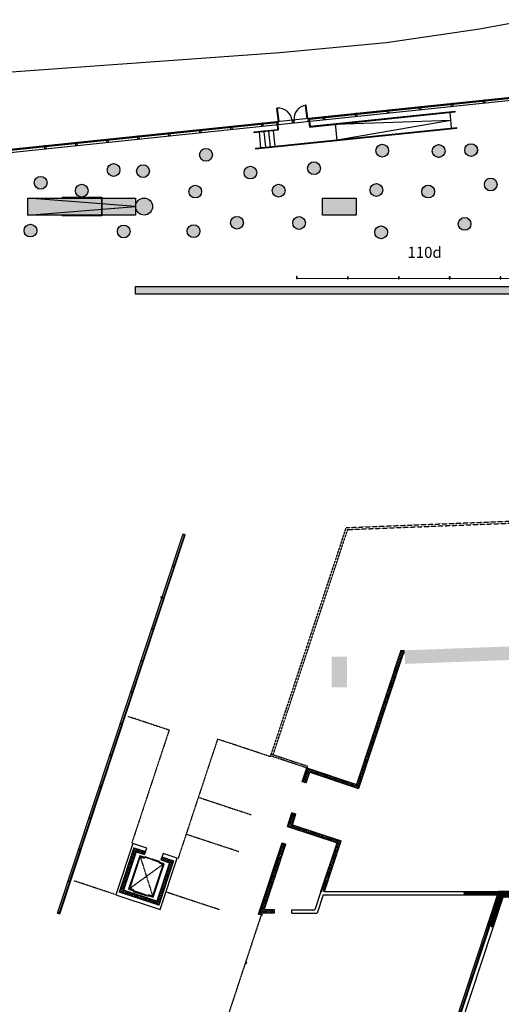
# Model space of a CAD drawing. Extents: x 176 to 13422, y -19935 to -10576.
# Drawn here: x 1761 to 2878, y -17460 to -15178 of the extents above; entities that cross this region are included whole.
import ezdxf

# ---------------------------------------------------------------- set-up
doc = ezdxf.new("R2010")
doc.units = 0
doc.header["$LTSCALE"] = 25
for name, pattern in [('100$0$DASHED', [0.75, 0.5, -0.25]), ('100$0$DASHED2', [0.375, 0.25, -0.125]), ('100$0$HIDDEN', [0.375, 0.25, -0.125])]:
    doc.linetypes.add(name, pattern=pattern)
for name, color, linetype in [('100$0$ENV-Fenêtres', 4, 'CONTINUOUS'), ('100$0$EXT-Rue', 4, 'CONTINUOUS'), ('100$0$Mur-Verre', 120, 'CONTINUOUS'), ('100$0$PLN-Arbres Roses', 230, 'CONTINUOUS'), ('100$0$PLN-Ascenseurs', 7, 'CONTINUOUS'), ('100$0$PLN-Cloisons', 30, '100$0$HIDDEN'), ('100$0$PLN-Escaliers', 5, 'CONTINUOUS'), ('100$0$PLN-Hachures', 7, 'CONTINUOUS'), ('100$0$PLN-Murs', 4, 'CONTINUOUS'), ('100$0$PLN-NoSalles', 1, 'CONTINUOUS'), ('100$0$PLN-Portes', 5, 'CONTINUOUS'), ('SALLE', 7, 'CONTINUOUS')]:
    doc.layers.add(name, color=color, linetype=linetype)
doc.layers.add('100$0$PLN-Renommée', color=7, linetype='CONTINUOUS', true_color=0xfb1370)
doc.styles.add('100$0$Titres', font='arial.ttf', dxfattribs={"width": 0.85})
pattern_1 = [(45, (-116650.92, -17759.43), (-70.71068, 70.71068), []), (135, (-116650.92, -17759.43), (-70.71068, -70.71068), [])]

# ---------------------------------------------------------------- blocks, each defined once
blk = doc.blocks.new('100$0$Arbres Roses')
at = {"layer": '100$0$PLN-Arbres Roses'}
h = blk.add_hatch(color=256, dxfattribs=at)
edge = h.paths.add_edge_path()
edge.add_arc((-116541, 28243), 375, 0, 360)
blk.add_circle((-116541, 28243), 375, dxfattribs=at)
blk = doc.blocks.new('100')
at = {"layer": '100$0$PLN-Hachures'}
for color, points in [(9, [(-118787, 23950), (-112450, 23950), (-112450, 22950), (-118787, 22950)]), (9, [(-101450, 23950), (-99450, 23950), (-99450, 22950), (-101450, 22950)]), (256, [(-84492.1, -2231), (-96583.1, -2677.9), (-96583.1, -3478.4), (-90450, -3251.8), (-90450, -4463.8), (-89550, -4463.8), (-89550, -3218.5), (-84492.1, -3031.6)]), (256, [(-100000, -3050), (-100900, -3050), (-100900, -4850), (-100000, -4850)])]:
    blk.add_hatch(color=color, dxfattribs=at).paths.add_polyline_path(points)
h = blk.add_hatch(color=9, dxfattribs=at)
edge = h.paths.add_edge_path()
edge.add_arc((-111950, 23450), 500, 0, 360)
h = blk.add_hatch(dxfattribs=at)
h.set_pattern_fill('_U', color=256, scale=100, angle=45, style=0, double=1, pattern_type=0)
h.set_pattern_definition(pattern_1)
h.paths.add_polyline_path([(-102192.5, -9861.3), (-100450, -10437.9), (-100450, -10237.8), (-102313.2, -9621.2), (-102580.7, -10429.5), (-102400.3, -10489.2)])
h.paths.add_polyline_path([(-100450, -10237.8), (-100450, -10437.9), (-99324.6, -10810.3), (-99000, -9829.4), (-99000, -9224.6), (-99445.3, -10570.3)])
h.paths.add_polyline_path([(-98725.6, -9000), (-98925.7, -9000), (-99000, -9224.6), (-99000, -9829.4)])
h.paths.add_polyline_path([(-96697.9, -2872.3), (-96633.1, -2869.9), (-96633.1, -2679.8), (-96836.8, -2687.4), (-98925.7, -9000), (-98725.6, -9000)])
h = blk.add_hatch(dxfattribs=at)
h.set_pattern_fill('_U', color=256, scale=100, angle=45, style=0, double=1, pattern_type=0)
h.set_pattern_definition(pattern_1)
h.paths.add_polyline_path([(-103006.6, -12321.5), (-103187, -12261.8), (-103367.8, -12808.1), (-103167.6, -12808.1)])
h.paths.add_polyline_path([(-103167.6, -12808.1), (-103367.8, -12808.1), (-103381.6, -12849.8), (-103181.5, -12849.8)])
h.paths.add_polyline_path([(-103214.4, -12949.4), (-103181.5, -12849.8), (-103381.6, -12849.8), (-103454.5, -13070.1), (-100586.6, -14019.1), (-100858.6, -14841.1), (-100658.4, -14841.1), (-100450, -14211.2), (-100450, -13864.2)])
h.paths.add_polyline_path([(-100346.5, -13898.4), (-100450, -13864.2), (-100450, -14211.2)])
h.paths.add_polyline_path([(-100658.4, -14841.1), (-100858.6, -14841.1), (-100872.4, -14882.8), (-100672.2, -14882.8)])
h.paths.add_polyline_path([(-100672.2, -14882.8), (-100872.4, -14882.8), (-101533, -16879), (-101332.8, -16879)])
h.paths.add_polyline_path([(-102662.8, -12999.8), (-102202.8, -12999.8), (-102202.8, -12699.8), (-102662.8, -12699.8)], flags=9)
h.paths.add_polyline_path([(-100127.2, -15032.8), (-99667.2, -15032.8), (-99667.2, -14732.8), (-100127.2, -14732.8)], flags=9)
h = blk.add_hatch(dxfattribs=at)
h.set_pattern_fill('_U', color=256, scale=100, angle=45, style=0, double=1, pattern_type=0)
h.set_pattern_definition(pattern_1)
h.paths.add_polyline_path([(-112545, -14299.3), (-113410.5, -16914.9), (-111079.8, -17686.1), (-110214.3, -15070.6), (-110897.9, -14844.4), (-110957.6, -15024.8), (-110454.4, -15191.3), (-111200.5, -17446), (-113170.5, -16794.2), (-112424.3, -14539.4), (-111921.2, -14705.9), (-111861.5, -14525.5)])
h = blk.add_hatch(dxfattribs=at)
h.set_pattern_fill('_U', color=256, scale=100, angle=45, style=0, double=1, pattern_type=0)
h.set_pattern_definition([(45, (-116677.09, -17746.23), (-70.7107, 70.7107), []), (135, (-116677.09, -17746.23), (-70.7107, -70.7107), [])])
h.paths.add_polyline_path([(-104266.1, -16127.5), (-104266.1, -15522.7), (-105085.8, -18000), (-104266.1, -18000), (-104266.1, -17961.5), (-104873, -17961.5)])
h.paths.add_polyline_path([(-103593, -14093.4), (-103773.4, -14033.7), (-104266.1, -15522.7), (-104266.1, -16127.5)])
h.paths.add_polyline_path([(-104266.1, -18000), (-105085.8, -18000), (-105136, -18151.5), (-104266.1, -18151.5)])
h = blk.add_hatch(dxfattribs=at)
h.set_pattern_fill('ANSI37', color=256, scale=500, style=0)
h.set_pattern_definition([(45, (0, 0), (-44.194174, 44.194174), []), (135, (0, 0), (-44.194174, -44.194174), [])])
h.paths.add_polyline_path([(-91080.8, -16879), (-93129.3, -16879), (-93111, -17069), (-91143.5, -17069)])
h.paths.add_polyline_path([(-91356.6, -18000), (-91451.2, -18000), (-91741.2, -18877.4), (-91655.1, -18903.3)])
h.paths.add_polyline_path([(-91082.8, -18000), (-91282.9, -18000), (-91588.1, -18923.4), (-91406, -18978.1)])
h.paths.add_polyline_path([(-90828, -17229), (-90000, -17229), (-90000, -17039), (-90965.4, -17039), (-91282.9, -18000), (-91082.8, -18000)])
h.paths.add_polyline_path([(-91016, -16969), (-90000, -16969), (-90000, -16879), (-91080.8, -16879), (-91451.2, -18000), (-91356.6, -18000)])
h.paths.add_polyline_path([(-88771, -17039), (-90000, -17039), (-90000, -17229), (-88789.7, -17229)])
h.paths.add_polyline_path([(-88755.3, -16879), (-90000, -16879), (-90000, -16969), (-88764.2, -16969)])
at = {"layer": '100$0$PLN-Renommée'}
h = blk.add_hatch(color=256, dxfattribs=at)
h.dxf.hatch_style = 1
h.paths.add_polyline_path([(-112450, 18744), (46500, 18744), (46500, 18286), (-112450, 18286)])
at = {"layer": '100$0$ENV-Fenêtres'}
for p, q in [((-144550, 24254), (-73081.7, 31686.5)), ((-144368, 24090), (-73072, 31504.5)), ((-102217.2, 28637.4), (-73080.7, 31667.5)), ((-102213.4, 28600.6), (-73116.2, 31626.6)), ((-124162.9, 26355.1), (-104136.8, 28437.8)), ((-124159.1, 26318.3), (-104133, 28401))]:
    blk.add_line(p, q, dxfattribs=at)
for points in [[(-91928.9, 29707.4), (-91925.1, 29670.6), (-91902.7, 29672.9), (-91890.1, 29551.5), (-91965.7, 29543.7), (-91978.3, 29665), (-91955.9, 29667.3), (-91959.7, 29704.1), (-91982.1, 29701.8), (-91984.1, 29720.7), (-91908.5, 29728.6), (-91906.5, 29709.7)], [(-97574.2, 29120.3), (-97570.4, 29083.5), (-97548, 29085.8), (-97535.4, 28964.4), (-97611, 28956.6), (-97623.6, 29077.9), (-97601.2, 29080.3), (-97605, 29117.1), (-97627.4, 29114.7), (-97629.4, 29133.6), (-97553.8, 29141.5), (-97551.8, 29122.6)], [(-95692.4, 29316), (-95688.6, 29279.2), (-95666.2, 29281.5), (-95653.6, 29160.1), (-95729.2, 29152.3), (-95741.8, 29273.6), (-95719.4, 29276), (-95723.3, 29312.8), (-95745.7, 29310.4), (-95747.6, 29329.3), (-95672, 29337.2), (-95670.1, 29318.3)], [(-93810.7, 29511.7), (-93806.8, 29474.9), (-93784.5, 29477.2), (-93771.8, 29355.8), (-93847.4, 29348), (-93860.1, 29469.3), (-93837.7, 29471.6), (-93841.5, 29508.4), (-93863.9, 29506.1), (-93865.9, 29525), (-93790.3, 29532.9), (-93788.3, 29514)], [(-104083.6, 28443.3), (-104079.8, 28406.5), (-104057.4, 28408.8), (-104044.8, 28287.5), (-104120.4, 28279.6), (-104133, 28401), (-104110.6, 28403.3), (-104114.5, 28440.1), (-104136.8, 28437.8), (-104138.8, 28456.7), (-104063.2, 28464.5), (-104061.3, 28445.6)], [(-103161.6, 28539.2), (-103157.8, 28502.4), (-103135.4, 28504.7), (-103122.8, 28383.4), (-103198.4, 28375.5), (-103211, 28496.9), (-103188.6, 28499.2), (-103192.4, 28536), (-103214.8, 28533.7), (-103216.8, 28552.6), (-103141.2, 28560.4), (-103139.2, 28541.5)], [(-102239.6, 28635.1), (-102235.7, 28598.3), (-102213.4, 28600.6), (-102200.7, 28479.3), (-102276.3, 28471.4), (-102289, 28592.7), (-102266.6, 28595.1), (-102270.4, 28631.9), (-102292.8, 28629.5), (-102294.8, 28648.4), (-102219.2, 28656.3), (-102217.2, 28637.4)], [(-101337.7, 28728.9), (-101333.9, 28692.1), (-101311.5, 28694.4), (-101298.9, 28573), (-101374.5, 28565.2), (-101387.1, 28686.5), (-101364.7, 28688.9), (-101368.6, 28725.7), (-101390.9, 28723.3), (-101392.9, 28742.2), (-101317.3, 28750.1), (-101315.4, 28731.2)], [(-99456, 28924.6), (-99452.1, 28887.8), (-99429.8, 28890.1), (-99417.1, 28768.7), (-99492.7, 28760.9), (-99505.4, 28882.2), (-99483, 28884.6), (-99486.8, 28921.4), (-99509.2, 28919), (-99511.1, 28937.9), (-99435.6, 28945.8), (-99433.6, 28926.9)], [(-108633.2, 27970.2), (-108629.4, 27933.4), (-108607, 27935.7), (-108594.4, 27814.3), (-108670, 27806.5), (-108682.6, 27927.8), (-108660.2, 27930.2), (-108664.1, 27967), (-108686.4, 27964.6), (-108688.4, 27983.5), (-108612.8, 27991.4), (-108610.8, 27972.5)], [(-106809.3, 28159.8), (-106805.5, 28123), (-106783.1, 28125.4), (-106770.5, 28004), (-106846.1, 27996.2), (-106858.7, 28117.5), (-106836.4, 28119.8), (-106840.2, 28156.6), (-106862.6, 28154.3), (-106864.5, 28173.2), (-106788.9, 28181.1), (-106787, 28162.2)], [(-104985.5, 28349.5), (-104981.6, 28312.7), (-104959.3, 28315), (-104946.6, 28193.7), (-105022.2, 28185.8), (-105034.9, 28307.2), (-105012.5, 28309.5), (-105016.3, 28346.3), (-105038.7, 28344), (-105040.7, 28362.9), (-104965.1, 28370.7), (-104963.1, 28351.8)], [(-114104.8, 27401.1), (-114101, 27364.3), (-114078.6, 27366.7), (-114066, 27245.3), (-114141.6, 27237.5), (-114154.2, 27358.8), (-114131.8, 27361.1), (-114135.7, 27397.9), (-114158, 27395.6), (-114160, 27414.5), (-114084.4, 27422.4), (-114082.5, 27403.5)], [(-112281, 27590.8), (-112277.1, 27554), (-112254.8, 27556.3), (-112242.1, 27435), (-112317.7, 27427.1), (-112330.3, 27548.5), (-112308, 27550.8), (-112311.8, 27587.6), (-112334.2, 27585.3), (-112336.1, 27604.2), (-112260.6, 27612), (-112258.6, 27593.1)], [(-110457.1, 27780.5), (-110453.3, 27743.7), (-110430.9, 27746), (-110418.3, 27624.7), (-110493.9, 27616.8), (-110506.5, 27738.1), (-110484.1, 27740.5), (-110487.9, 27777.3), (-110510.3, 27775), (-110512.3, 27793.8), (-110436.7, 27801.7), (-110434.7, 27782.8)], [(-117752.6, 27021.8), (-117748.8, 26985), (-117726.4, 26987.3), (-117713.8, 26866), (-117789.3, 26858.1), (-117802, 26979.4), (-117779.6, 26981.8), (-117783.4, 27018.6), (-117805.8, 27016.2), (-117807.8, 27035.1), (-117732.2, 27043), (-117730.2, 27024.1)], [(-115928.7, 27211.5), (-115924.9, 27174.7), (-115902.5, 27177), (-115889.9, 27055.6), (-115965.5, 27047.8), (-115978.1, 27169.1), (-115955.7, 27171.4), (-115959.5, 27208.2), (-115981.9, 27205.9), (-115983.9, 27224.8), (-115908.3, 27232.7), (-115906.3, 27213.8)]]:
    blk.add_lwpolyline(points, close=True, dxfattribs=at)
at = {"layer": '100$0$EXT-Rue'}
blk.add_line((-152707.3, 28996.7), (-103944.8, 32522.8), dxfattribs=at)
blk.add_lwpolyline([(-103944.8, 32522.8), (-97684.3, 33113.8), (-92196.8, 33911), (-89304.1, 34453)], dxfattribs=at)
at = {"layer": '100$0$Mur-Verre', "color": 120}
blk.add_line((-75929, 19203.3), (-102973.4, 19205.1), dxfattribs=at)
at = {"layer": '100$0$Mur-Verre'}
for points in [[(-102973.4, 19205.1), (-102928.9, 19205.1), (-102928.9, 19332.1), (-102973.4, 19332.1)], [(-99973.4, 19203.2), (-99928.9, 19203.2), (-99928.9, 19304.2), (-99973.4, 19304.2)], [(-96973.4, 19203.2), (-96928.9, 19203.2), (-96928.9, 19304.2), (-96973.4, 19304.2)], [(-93973.4, 19203.2), (-93928.9, 19203.2), (-93928.9, 19304.2), (-93973.4, 19304.2)], [(-90973.4, 19203.2), (-90928.9, 19203.2), (-90928.9, 19304.2), (-90973.4, 19304.2)]]:
    blk.add_lwpolyline(points, close=True, dxfattribs=at)
at = {"layer": '100$0$PLN-Arbres Roses', "color": 0}
for centre in [(-108301.4, 26496), (-97920.9, 26739.4), (-94599.2, 26720.3), (-92687, 26773.5), (-113746.7, 25603.4), (-112012.4, 25534.7), (-105689, 25450), (-101940.8, 25709.5), (-118039.6, 24848.5), (-91532.3, 24749.9), (-115618.4, 24385.3), (-108936.7, 24334.3), (-104023.4, 24386.3), (-98264.4, 24423.3), (-95217.4, 24335.6), (-106478.9, 22499.1), (-102818.8, 22482.3), (-93070.9, 22431.2), (-118640.6, 22034.8), (-113145.7, 21983.4), (-109037.5, 22001.5), (-97987.2, 21933.8)]:
    blk.add_circle(centre, 375, dxfattribs=at)
at = {"layer": '100$0$PLN-Ascenseurs', "linetype": '100$0$HIDDEN'}
for p, q in [((-112175.9, -14834.4), (-111448.9, -17151.1)), ((-110829.7, -15279.9), (-112795.1, -16705.6))]:
    blk.add_line(p, q, dxfattribs=at)
at = {"layer": '100$0$PLN-Ascenseurs'}
for points in [[(-111921.5, -14865.9), (-112207.7, -14771.2), (-112858.3, -16737.4), (-112572.1, -16832.1), (-112556.4, -16784.6), (-112795.1, -16705.6), (-112175.9, -14834.4), (-111937.2, -14913.4), (-111921.5, -14865.9)], [(-111052.8, -15153.4), (-111068.5, -15200.9), (-110829.7, -15279.9), (-111448.9, -17151.1), (-111687.7, -17072.1), (-111703.4, -17119.5), (-111417.2, -17214.3), (-110766.6, -15248.1), (-111052.8, -15153.4)]]:
    blk.add_lwpolyline(points, dxfattribs=at)
for points in [[(-111907.3, -14823.2), (-111473, -14966.9), (-111484, -15000.2), (-111918.3, -14856.4)], [(-111038.6, -15110.7), (-111473, -14966.9), (-111484, -15000.2), (-111049.6, -15143.9)], [(-112140.9, -16985.3), (-112575.2, -16841.6), (-112586.2, -16874.8), (-112151.9, -17018.5)], [(-111706.5, -17129), (-112140.9, -16985.3), (-112151.9, -17018.5), (-111717.5, -17162.3)]]:
    blk.add_lwpolyline(points, close=True, dxfattribs=at)
at = {"layer": '100$0$PLN-Cloisons', "const_width": 25}
for points in [[(-105029.1, -18264.6), (-105944.8, -21036.2)], [(-106893.7, -23907.4), (-105977.4, -21134.9)]]:
    blk.add_lwpolyline(points, dxfattribs=at)
at = {"layer": '100$0$PLN-Escaliers'}
for p, q in [((-102205, 28133), (-93631.2, 29024.6)), ((-102205, 28133), (-93631.2, 29024.6)), ((-102169.3, 28176.9), (-93635.3, 29064.4)), ((-102169.3, 28176.9), (-93635.3, 29064.4)), ((-93834.9, 28083.5), (-93929.6, 28993.6)), ((-93834.9, 28083.5), (-93929.6, 28993.6)), ((-93631.2, 29024.6), (-93635.3, 29064.4)), ((-93631.2, 29024.6), (-93635.3, 29064.4)), ((-102240.5, 28475.1), (-102205, 28133)), ((-102240.5, 28475.1), (-102205, 28133)), ((-102200.7, 28479.3), (-102169.3, 28176.9)), ((-102200.7, 28479.3), (-102169.3, 28176.9)), ((-104089, 27977.3), (-105481.4, 27832.4)), ((-104089, 27977.3), (-105481.4, 27832.4)), ((-105481.4, 27832.4), (-105477.3, 27792.7)), ((-105481.4, 27832.4), (-105477.3, 27792.7)), ((-104045, 27941.6), (-105477.3, 27792.7)), ((-104045, 27941.6), (-105477.3, 27792.7)), ((-105382.7, 26882.6), (-93536.5, 28114.5)), ((-105382.7, 26882.6), (-93536.5, 28114.5)), ((-105378.5, 26842.8), (-93532.4, 28074.7)), ((-105378.5, 26842.8), (-93532.4, 28074.7)), ((-104900.4, 27852.6), (-104805.8, 26942.6)), ((-104900.4, 27852.6), (-104805.8, 26942.6)), ((-104621.9, 27881.6), (-104527.3, 26971.5)), ((-104621.9, 27881.6), (-104527.3, 26971.5)), ((-104343.4, 27910.6), (-104248.8, 27000.5)), ((-104343.4, 27910.6), (-104248.8, 27000.5)), ((-104120.4, 28279.6), (-104089, 27977.3)), ((-104120.4, 28279.6), (-104089, 27977.3)), ((-104080.6, 28283.8), (-104045, 27941.6)), ((-104080.6, 28283.8), (-104045, 27941.6)), ((-100574.4, 27342.4), (-100677.4, 28332)), ((-100574.4, 27342.4), (-100677.4, 28332)), ((-93532.4, 28074.7), (-93536.5, 28114.5)), ((-93532.4, 28074.7), (-93536.5, 28114.5)), ((-105178.9, 27823.7), (-105084.3, 26913.6)), ((-105178.9, 27823.7), (-105084.3, 26913.6)), ((-105382.7, 26882.6), (-105378.5, 26842.8)), ((-105382.7, 26882.6), (-105378.5, 26842.8))]:
    blk.add_line(p, q, dxfattribs=at)
at = {"layer": '100$0$PLN-Escaliers', "color": 2}
for p in [(-100673.2, 28292.3), (-100673.2, 28292.3), (-100578.6, 27382.2), (-100578.6, 27382.2)]:
    blk.add_line(p, (-93882.3, 28538.5), dxfattribs=at)
at = {"layer": '100$0$PLN-Escaliers', "linetype": '100$0$DASHED2'}
for p, q in [((-110476.3, -7379.2), (-112887.7, -6581.3)), ((-110476.3, -7379.2), (-112678.4, -14034)), ((-107623.9, -7910.9), (-109949, -14937.2)), ((-104506.2, -8942.6), (-107623.9, -7910.9)), ((-108754.9, -11328.6), (-105637.1, -12360.3)), ((-106359.7, -14543.9), (-109477.4, -13512.2)), ((-113675.9, -17048.3), (-116087.3, -16250.3)), ((-107490.7, -17961.6), (-110608.4, -16929.9))]:
    blk.add_line(p, q, dxfattribs=at)
at = {"layer": '100$0$PLN-Hachures', "color": 0}
for p, q in [((-112450, 23450), (-118787, 23950)), ((-116782.7, 23998.5), (-116782.7, 23977.9)), ((-118787, 22950), (-112450, 23450)), ((-116782.7, 22922.1), (-116782.7, 22901.5))]:
    blk.add_line(p, q, dxfattribs=at)
for points in [[(-118787, 23950), (-112450, 23950), (-112450, 22950), (-118787, 22950)], [(-101450, 23950), (-99450, 23950), (-99450, 22950), (-101450, 22950)]]:
    blk.add_lwpolyline(points, close=True, dxfattribs=at)
for points in [[(-116782.7, 23998.5), (-114466, 23998.5, -0.4142136), (-114446, 23978.5), (-114446, 22917.5, -0.4142136), (-114462, 22901.5), (-116782.7, 22901.5)], [(-116782.7, 23977.9), (-114486.5, 23977.9, -0.4142136), (-114466.5, 23957.9), (-114466.5, 22936.1, -0.4142136), (-114480.5, 22922.1), (-116782.7, 22922.1)]]:
    blk.add_lwpolyline(points, format="xyb", dxfattribs=at)
blk.add_circle((-111950, 23450), 500, dxfattribs=at)
at = {"layer": '100$0$PLN-Murs', "linetype": '100$0$DASHED'}
for p, q in [((-100041.6, 4546.1), (-73070, 5606.1)), ((-99958.5, 4431.3), (-73065.4, 5488.2)), ((-104454.1, -8788.5), (-100041.6, 4546.1)), ((-104345, -8824.6), (-99958.5, 4431.3))]:
    blk.add_line(p, q, dxfattribs=at)
at = {"layer": '100$0$PLN-Murs'}
for p, q in [((-117043.3, -18146.2), (-109673.2, 4126.1)), ((-116941.7, -18179.8), (-109557.5, 4135.2)), ((-116929.3, -18183.9), (-109545.1, 4131.1)), ((-116919.9, -18187), (-109535.6, 4128)), ((-109557.5, 4135.2), (-109535.6, 4128)), ((-96836.8, -2687.4), (-99445.3, -10570.3)), ((-96697.9, -2872.3), (-99324.6, -10810.3)), ((-96836.8, -2687.4), (-96633.1, -2679.8)), ((-96697.9, -2872.3), (-96633.1, -2869.9)), ((-96633.1, -2869.9), (-96633.1, -2679.8)), ((-102632, -10412.6), (-102364.5, -9604.3)), ((-102580.7, -10429.5), (-102313.2, -9621.2)), ((-102364.5, -9604.3), (-99445.3, -10570.3)), ((-102400.3, -10489.2), (-102632, -10412.6)), ((-102400.3, -10489.2), (-102192.5, -9861.3)), ((-102192.5, -9861.3), (-99324.6, -10810.3)), ((-103505.8, -13053.1), (-103238.3, -12244.9)), ((-103454.5, -13070.1), (-103187, -12261.8)), ((-103006.6, -12321.5), (-103238.3, -12244.9)), ((-103214.4, -12949.4), (-103006.6, -12321.5)), ((-103505.8, -13053.1), (-103274.1, -13129.8)), ((-103505.8, -13053.1), (-100586.6, -14019.1)), ((-103214.4, -12949.4), (-100346.5, -13898.4)), ((-101332.8, -16879), (-100346.5, -13898.4)), ((-112621.5, -14052.9), (-113622.1, -17076.6)), ((-112545, -14299.3), (-113410.5, -16914.9)), ((-111795.5, -14326.2), (-112621.5, -14052.9)), ((-112545, -14299.3), (-111861.5, -14525.5)), ((-111921.2, -14705.9), (-111795.5, -14326.2)), ((-105211, -18206.5), (-103824.6, -14016.8)), ((-105136, -18151.5), (-103773.4, -14033.7)), ((-104873, -17961.5), (-103593, -14093.4)), ((-103824.6, -14016.8), (-103593, -14093.4)), ((-101533, -16879), (-100586.6, -14019.1)), ((-112424.3, -14539.4), (-113170.5, -16794.2)), ((-112424.3, -14539.4), (-111921.2, -14705.9)), ((-110214.3, -15070.6), (-111079.8, -17686.1)), ((-111006.5, -17942.1), (-110006, -14918.4)), ((-110831.9, -14645), (-110957.6, -15024.8)), ((-110957.6, -15024.8), (-110454.4, -15191.3)), ((-110897.9, -14844.4), (-110214.3, -15070.6)), ((-110006, -14918.4), (-110831.9, -14645)), ((-110454.4, -15191.3), (-111200.5, -17446)), ((-111200.5, -17446), (-113170.5, -16794.2)), ((-113622.1, -17076.6), (-111006.5, -17942.1)), ((-111079.8, -17686.1), (-113410.5, -16914.9)), ((-101533, -16879), (-101891.2, -17961.5)), ((-101395.7, -17069), (-101753.9, -18151.5)), ((-101395.7, -17069), (-91143.5, -17069)), ((-101332.8, -16879), (-91080.8, -16879)), ((-90828, -17229), (-98108, -39260)), ((-91080.8, -16879), (-95486.8, -30212.5)), ((-91016, -16969), (-95401.5, -30240.7)), ((-95335, -30262.7), (-90965.4, -17039)), ((-83305, -16879), (-91080.8, -16879)), ((-83215, -16969), (-91016, -16969)), ((-83145, -17039), (-90965.4, -17039)), ((-104266.1, -17961.5), (-104873, -17961.5)), ((-104266.1, -18151.5), (-104266.1, -17961.5)), ((-103251.1, -18151.5), (-103251.1, -17961.5)), ((-103251.1, -17961.5), (-101891.2, -17961.5)), ((-117043.3, -18146.2), (-116919.9, -18187)), ((-116941.7, -18179.8), (-116929.3, -18183.9)), ((-105211, -18206.5), (-105036, -18206.5)), ((-104266.1, -18151.5), (-105136, -18151.5)), ((-105036, -18151.5), (-105036, -18206.5)), ((-103251.1, -18151.5), (-101753.9, -18151.5))]:
    blk.add_line(p, q, dxfattribs=at)
at = {"layer": '100$0$PLN-Murs', "linetype": '100$0$HIDDEN'}
blk.add_line((-105036.2, -18206.5), (-108831.3, -29691.4), dxfattribs=at)
at = {"layer": '100$0$PLN-Murs'}
for points in [[(-109659, 4168.8), (-109673.2, 4126.1), (-109576.3, 4094.1), (-109562.2, 4136.8)], [(-110273.2, 2312.8), (-110287.4, 2270.1), (-110190.5, 2238), (-110176.4, 2280.8)], [(-110948.8, 469.7), (-110960.3, 435.2), (-110945.3, 430.2), (-110933.8, 464.8), (-110932.3, 464.3), (-110944.3, 428.2), (-110962.3, 434.2), (-110950.4, 470.2)], [(-110887.4, 456.8), (-110930.1, 470.9), (-110944.3, 428.2), (-110901.5, 414.1)], [(-110887.4, 456.8), (-110901.5, 414.1), (-110804.7, 382), (-110790.6, 424.7)], [(-111501.6, -1399.2), (-111515.7, -1442), (-111418.9, -1474), (-111404.7, -1431.3)], [(-112115.7, -3255.3), (-112129.9, -3298), (-112033, -3330), (-112018.9, -3287.3)], [(-112729.9, -5111.3), (-112744.1, -5154), (-112647.2, -5186.1), (-112633.1, -5143.3)], [(-113344.1, -6967.3), (-113358.2, -7010), (-113261.4, -7042.1), (-113247.3, -6999.4)], [(-113958.3, -8823.3), (-113972.4, -8866.1), (-113875.6, -8898.1), (-113861.4, -8855.4)], [(-114572.4, -10679.4), (-114586.6, -10722.1), (-114489.7, -10754.1), (-114475.6, -10711.4)], [(-115186.6, -12535.4), (-115200.8, -12578.1), (-115103.9, -12610.1), (-115089.8, -12567.4)], [(-115800.8, -14391.4), (-115814.9, -14434.1), (-115718.1, -14466.2), (-115704, -14423.4)], [(-116415, -16247.4), (-116429.1, -16290.1), (-116332.3, -16322.2), (-116318.1, -16279.5)], [(-117029.1, -18103.4), (-117043.3, -18146.2), (-116946.4, -18178.2), (-116932.3, -18135.5)], [(-104989.6, -18225), (-105005.3, -18272.5), (-105052.8, -18256.8), (-105037.1, -18209.3)], [(-105037.1, -18209.3), (-104989.6, -18225), (-105005.3, -18272.5), (-105002.5, -18273.4), (-104985.9, -18223.1), (-105036.2, -18206.5)], [(-105953.8, -21142.8), (-105938.1, -21095.3), (-105985.6, -21079.6), (-106001.3, -21127.1)], [(-105936.8, -21091.5), (-105921.2, -21044), (-105968.6, -21028.3), (-105984.3, -21075.8)]]:
    blk.add_lwpolyline(points, close=True, dxfattribs=at)
at = {"layer": '100$0$PLN-Murs', "linetype": '100$0$HIDDEN'}
blk.add_lwpolyline([(-102364.5, -9604.3), (-104494.1, -8899.6), (-104457, -8787.6), (-102327.4, -9492.3)], close=True, dxfattribs=at)
at = {"layer": '100$0$PLN-Murs'}
blk.add_lwpolyline([(-105984.3, -21075.8), (-105936.8, -21091.5), (-105921.2, -21044), (-105917.4, -21045.3), (-105950, -21144), (-105953.8, -21142.8), (-105938.1, -21095.3), (-105985.6, -21079.6)], dxfattribs=at)
at = {"layer": '100$0$PLN-Portes'}
for p, q in [((-104124.8, 29240), (-104085, 29244.2)), ((-104124.8, 29240), (-104085, 29244.2)), ((-104040.7, 28431.4), (-104124.8, 29240)), ((-104040.7, 28431.4), (-104124.8, 29240)), ((-104000.9, 28435.5), (-104085, 29244.2)), ((-104000.9, 28435.5), (-104085, 29244.2)), ((-102394.1, 29420), (-102433.9, 29415.9)), ((-102394.1, 29420), (-102433.9, 29415.9)), ((-102349.8, 28607.2), (-102433.9, 29415.9)), ((-102349.8, 28607.2), (-102433.9, 29415.9)), ((-102310, 28611.4), (-102394.1, 29420)), ((-102310, 28611.4), (-102394.1, 29420))]:
    blk.add_line(p, q, dxfattribs=at)
for centre, start, end in [((-104040.7, 28431.4), 5.937221, 95.937221), ((-104040.7, 28431.4), 5.937221, 95.937221), ((-102310, 28611.4), 95.937221, 185.937221), ((-102310, 28611.4), 95.937221, 185.937221)]:
    blk.add_arc(centre, 813, start, end, dxfattribs=at)
at = {"layer": '100$0$PLN-Renommée', "color": 0}
blk.add_lwpolyline([(-112450, 18744), (46500, 18744), (46500, 18286), (-112450, 18286)], close=True, dxfattribs=at)
at = {"layer": '100$0$PLN-Arbres Roses'}
for p in [(8240.1, -1747), (18620.5, -1503.6), (21942.3, -1522.7), (23854.5, -1469.5), (2794.8, -2639.6), (4529.1, -2708.3), (10852.4, -2793.1), (14600.7, -2533.5), (-1498.1, -3394.5), (25009.2, -3493.1), (923.1, -3857.7), (7604.8, -3908.7), (12518.1, -3856.7), (18277.1, -3819.7), (21324.1, -3907.4), (10062.5, -5743.9), (13722.7, -5760.7), (23470.5, -5811.8), (-2099.1, -6208.2), (3395.8, -6259.6), (7504, -6241.5), (18554.3, -6309.2)]:
    blk.add_blockref('100$0$Arbres Roses', p, dxfattribs=at)
at = {"layer": '100$0$PLN-NoSalles', "insert": (-95427.7, 20670.4), "char_height": 650, "width": 6149.236, "attachment_point": 5, "style": '100$0$Titres'}
blk.add_mtext('110d', dxfattribs=at)

msp = doc.modelspace()

# ---------------------------------------------------------------- block references
at = {"layer": 'SALLE', "xscale": 0.0393701, "yscale": 0.0393701, "zscale": 0.0393701}
msp.add_blockref('100', (6457.3, -16534.1), dxfattribs=at)

doc.saveas('drawing.dxf')
